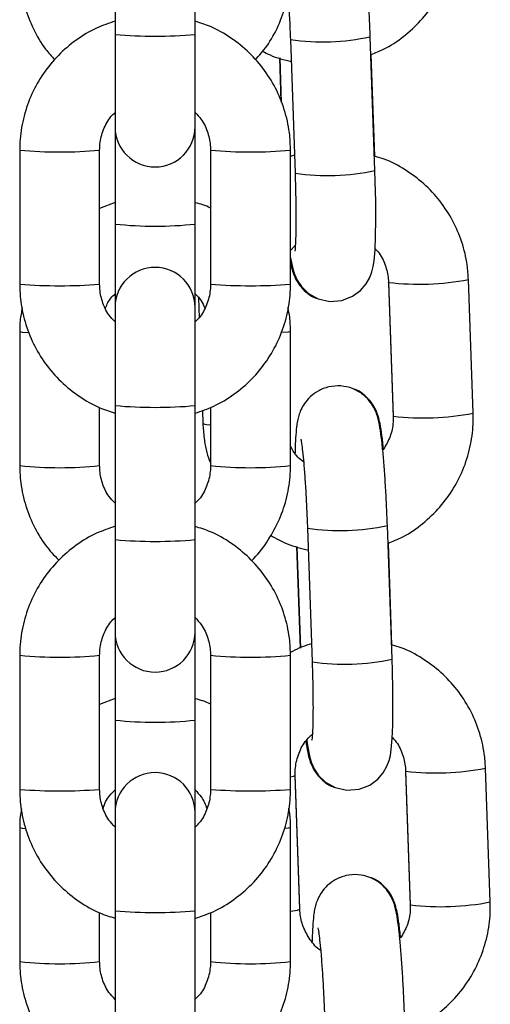
# Model space of a CAD drawing. Units: millimetres. Extents: x 5.7 to 20.9, y 0.9 to 19.9.
# Drawn here: x 19.5 to 19.5, y 16.3 to 16.4 of the extents above; entities that cross this region are included whole.
import ezdxf

# ---------------------------------------------------------------- set-up
doc = ezdxf.new("R2010")
doc.units = ezdxf.units.MM

# ---------------------------------------------------------------- blocks, each defined once
blk = doc.blocks.new('K082 B')
at = {"color": 7, "linetype": 'Continuous', "lineweight": 25}
for p, q in [((27.98109420864971, 12.85357301149643), (27.98109420864971, 12.84317758895041)), ((27.98729420865043, 12.84317758895041), (27.98729420865043, 12.85357301149643)), ((27.98109420864971, 12.84317758895041), (27.98109420864971, 12.83599711915677)), ((27.98729420865043, 12.83599711915677), (27.98729420865043, 12.84317758895041)), ((27.99468375869588, 12.84278435800853), (27.99504671346227, 12.83241007968727)), ((28.00124292247352, 12.83262686041335), (28.00087996770804, 12.8430011387346)), ((27.99382950970817, 12.84136035712082), (27.99394777212097, 12.83798008137556)), ((27.99386140225311, 12.84135061072639), (27.99398246649258, 12.83789025082579)), ((28.00123608287145, 12.83372418880581), (28.00095954985868, 12.84162828791441)), ((27.98109420864971, 12.83599711915677), (27.98109420864971, 12.8284657913765)), ((27.98729420865043, 12.8284657913765), (27.98729420865043, 12.83599711915677)), ((27.97369420865021, 12.83420116844364), (27.97369420865021, 12.82380574589852)), ((27.97989420865002, 12.82380574589852), (27.97989420865002, 12.83420116844364)), ((27.98849420865013, 12.83420116844364), (27.98849420865013, 12.82380574589852)), ((27.99469420864994, 12.82380574589852), (27.99469420864994, 12.83420116844364)), ((27.98109420864971, 12.83013548615518), (27.97989420865002, 12.82968310570969)), ((27.98109420864971, 12.8284657913765), (27.98109420864971, 12.82200979518539)), ((27.98729420865043, 12.82200979518539), (27.98729420865043, 12.8284657913765)), ((27.99469420864994, 12.82642338561537), (27.99503452150935, 12.82678974435485)), ((28.0022980028753, 12.82395288630242), (28.00266095764078, 12.81357860798026)), ((28.0022980028753, 12.82389772782436), (28.00266095764078, 12.8135234495031)), ((28.00229969705929, 12.82390446169584), (28.00229800987386, 12.82389756193707)), ((28.00230377441954, 12.82394193797073), (28.00229802789823, 12.82395242988433)), ((28.00885716665203, 12.81379538870724), (28.00849421188655, 12.8241696670285)), ((27.98755656694816, 12.8227554569231), (27.98761104936698, 12.82119819459431)), ((27.98109420864971, 12.82200979518539), (27.98109420864971, 12.81439026497911)), ((27.98729420865043, 12.81439026497911), (27.98729420865043, 12.82200979518539)), ((27.9736942086493, 12.82012928653976), (27.9736942086493, 12.80973562193877)), ((27.99469420864903, 12.80973562193877), (27.99469420864903, 12.82012928653976)), ((27.97989420864911, 12.80973562193877), (27.97989420864911, 12.8142306780529)), ((27.98109420864971, 12.81439026497911), (27.98109420864971, 12.80399484243399)), ((27.98729420865043, 12.80399484243399), (27.98729420865043, 12.81439026497911)), ((27.98786244500302, 12.81401259314599), (27.98789756156753, 12.81300886195468)), ((27.98849420864922, 12.81425078257062), (27.98849420864922, 12.80973562193877)), ((28.00266672918502, 12.81356765964948), (28.00266095764078, 12.81357860798026)), ((28.00266672918502, 12.81353560810122), (28.00266095764078, 12.8135234495031)), ((27.99600993957124, 12.80487834106507), (27.99637289433672, 12.79450406274382)), ((28.00256910334797, 12.7947208434699), (28.00220614858249, 12.80509512179115)), ((27.98109420864971, 12.80399484243399), (27.98109420864971, 12.79681437264035)), ((27.98729420865043, 12.79681437264035), (27.98729420865043, 12.80399484243399)), ((27.99515569058263, 12.80345434017736), (27.99543157492467, 12.7955687819268)), ((27.99518758312757, 12.80344459378294), (27.99546331801144, 12.79556330746992)), ((28.00256226374682, 12.79581817186236), (28.00228573073405, 12.80372227097096)), ((27.98109420864971, 12.79681437264035), (27.98109420864971, 12.78998924453581)), ((27.98729420865043, 12.78998924453581), (27.98729420865043, 12.79681437264035)), ((27.97369420865021, 12.79501842192722), (27.97369420865021, 12.7846229993821)), ((27.97989420865002, 12.7846229993821), (27.97989420865002, 12.79501842192722)), ((27.98849420865013, 12.79501842192722), (27.98849420865013, 12.7846229993821)), ((27.99469420864994, 12.7846229993821), (27.99469420864994, 12.79501842192722)), ((27.98109420864971, 12.79165893931541), (27.97989420865002, 12.791206558869)), ((27.98109420864971, 12.78998924453581), (27.98109420864971, 12.78284750081194)), ((27.98729420865043, 12.78284750081194), (27.98729420865043, 12.78998924453581)), ((28.01018334752739, 12.77588937176379), (28.00982039276101, 12.78626365008504)), ((27.99541995145415, 12.77537478421537), (27.99505699668867, 12.78574906253662)), ((27.99541995145415, 12.77531962573731), (27.99505699668867, 12.78569390405856)), ((28.00362418374976, 12.78604686935897), (28.00398713851524, 12.77567259103681)), ((28.00362418374976, 12.7859917108809), (28.00398713851524, 12.77561743255965)), ((28.00362587793375, 12.78599844475239), (28.00362419074832, 12.78599154499362)), ((28.003629955294, 12.78603592102727), (28.00362420877359, 12.78604641294087)), ((27.98109420864971, 12.78282704866897), (27.98109420864971, 12.77520751846269)), ((27.98729420865043, 12.77520751846269), (27.98729420865043, 12.78282704866897)), ((27.9736942086493, 12.78165273969908), (27.9736942086493, 12.77125907509808)), ((27.99469420864903, 12.77125907509808), (27.99469420864903, 12.78165273969908)), ((28.00399291005947, 12.77566164270602), (28.00398713851524, 12.77567259103681)), ((28.00399291005947, 12.77562959115776), (28.00398713851524, 12.77561743255965)), ((27.97989420864911, 12.77125907509808), (27.97989420864911, 12.77504793153558)), ((27.98109420864971, 12.77520751846269), (27.98109420864971, 12.76481209591757)), ((27.98729420865043, 12.76481209591757), (27.98729420865043, 12.77520751846269)), ((27.98849420864922, 12.77506803605329), (27.98849420864922, 12.77125907509808)), ((27.99541779080487, 12.77538138322153), (27.99541995145415, 12.77537478421537))]:
    blk.add_line(p, q, dxfattribs=at)
at = {"color": 7, "linetype": 'Continuous', "lineweight": 25, "flags": 128}
for points in [[(27.99469420864994, 12.82585473275513), (27.99486283363517, 12.8250013738817), (27.99499505462159, 12.82458323721503), (27.99520381287771, 12.8241245854616), (27.99554710310718, 12.82361433469496), (27.99609021379552, 12.82309235260537), (27.99683982259653, 12.82267351924757), (27.99774212086782, 12.82246802626478), (27.99868505080035, 12.82254021965955), (27.99951449020505, 12.82286282639789), (28.00012865726062, 12.82331553022878), (28.00056317769218, 12.82382224763579), (28.00084504403281, 12.82431878962516), (28.00101197383179, 12.82475982046627), (28.00111370328801, 12.8251671998788), (28.0011863315513, 12.82562667060675), (28.00125882294747, 12.82648091016391), (28.00129836312322, 12.82750955946095), (28.00131340018839, 12.8288130405118), (28.00130320079466, 12.83023731831427), (28.00127039510522, 12.83175611168017), (28.00124292247352, 12.83262686041335), (28.00124292247352, 12.83262686041335)], [(27.97369420901219, 12.82012923415014), (27.97388116152438, 12.82009228391426), (27.97437829122651, 12.82006149393701)], [(27.99469420829069, 12.82012923450393), (27.99450725577304, 12.82009228391426), (27.99401348012002, 12.82006163977722)], [(27.99595213644994, 12.78844389184097), (27.99600625334647, 12.78802025463765), (27.99618901451054, 12.78709535693734), (27.99632123549605, 12.78667722027158), (27.99652999375217, 12.78621856851815), (27.99687328398254, 12.78570831775151), (27.99741639466998, 12.78518633566192), (27.9981660034719, 12.78476750230412), (27.99906830174228, 12.78456200932133), (28.00001123167572, 12.7846342027161), (28.00084067107951, 12.78495680945444), (28.00145483813508, 12.78540951328442), (28.00188935856664, 12.78591623069233), (28.00217122490726, 12.78641277268171), (28.00233815470624, 12.78685380352281), (28.00243988416246, 12.78726118293535), (28.00251251242576, 12.7877206536633), (28.00258500382193, 12.78857489322045), (28.00262454399768, 12.78960354251749), (28.00263958106284, 12.79090702356744), (28.00262938167003, 12.79233130137082), (28.00259657597967, 12.79385009473672), (28.00256910334797, 12.7947208434699), (28.00256910334797, 12.7947208434699)], [(27.99469420864994, 12.78559198952017), (27.99492942269085, 12.78563530338498), (27.99505700219111, 12.78569368989438)], [(27.97369420901219, 12.78165268730946), (27.97388116152438, 12.78161573707358), (27.97412124054068, 12.78159794369376)], [(27.99469420829069, 12.78165268766416), (27.99450725577304, 12.78161573707358), (27.99425142889873, 12.7815970186276)]]:
    blk.add_lwpolyline(points, dxfattribs=at)
at = {"color": 7, "linetype": 'Continuous', "lineweight": 25}
for centre, radius, start, end in [((27.98419420865053, 12.87797889066415), 0.0349390984560567, 264.9096915708349, 275.0903084276792), ((27.99719427192036, 12.85970505961096), 0.01710565503995057, 261.5604726218108, 282.4428906253173), ((27.98419420865053, 12.83599711915677), 0.003100000000000364, 180, 0), ((27.97679445896488, 12.86845942329465), 0.03439820451013193, 264.8290148014599, 275.1701485400199), ((27.99159395865541, 12.8684594416146), 0.0343982227847406, 264.8298536787039, 275.1709819099818), ((27.99755586033557, 12.84935255235733), 0.01712726476154567, 261.5758407289084, 282.43162793022), ((27.98419420865053, 12.8580385605229), 0.02973480578378457, 264.0157585851675, 275.9842414130911), ((27.98419420865053, 12.82200979518539), 0.003100000000000364, 0, 180), ((27.97679420865011, 12.86331188731229), 0.03962758142217107, 265.5132619654228, 274.4867380345772), ((27.99159420865004, 12.86331188731229), 0.03962758142221822, 265.5132619654231, 274.4867380345769), ((28.00466550746119, 12.84399540773857), 0.02019206360671211, 263.2831142563383, 280.9302784091722), ((27.98419420865053, 12.84919156669285), 0.03493909845605851, 264.9096915708353, 275.0903084276789), ((28.00502846244677, 12.83362115174451), 0.02019208580647924, 263.2831210462134, 280.9302656423297), ((27.98833609527724, 12.81388847394747), 0.0009828677795803893, 243.501286094695, 279.2573641933979), ((27.9767942086492, 12.83885911427215), 0.02928801471085302, 263.9241273652904, 276.0758726347096), ((27.99159420864913, 12.83885911427215), 0.029288014710887, 263.9241273652974, 276.0758726347026), ((27.99852045279481, 12.8217990426675), 0.01710565503985059, 261.560472621809, 282.4428906253181), ((27.98419420865053, 12.83879614414682), 0.03493909845537183, 264.9096915707057, 275.0903084278085), ((27.98419420865053, 12.79681437264035), 0.003100000000000364, 180, 0), ((27.97679445896488, 12.82927667677823), 0.03439820451047614, 264.829014801595, 275.1701485400214), ((27.99159395865541, 12.82927669509909), 0.03439822278542357, 264.8298536788366, 275.1709819098491), ((27.99888204121003, 12.81144653541388), 0.01712726476148622, 261.5758407289032, 282.4316279302261), ((27.98419420865053, 12.81956201368312), 0.02973480578378638, 264.0157585851678, 275.9842414130907), ((28.00599168833656, 12.80608939079512), 0.02019206360682408, 263.283114253777, 280.9302784091723), ((27.98419420865053, 12.78282704866897), 0.003100000000000364, 0, 180), ((27.97679420865011, 12.82412914079496), 0.03962758142148197, 265.5132619653189, 274.4867380346811), ((27.99159420865004, 12.82412914079496), 0.03962758142153275, 265.5132619653247, 274.4867380346753), ((28.00635464332213, 12.79571513480105), 0.02019208580657795, 263.283121043648, 280.9302656397911), ((27.98419420865053, 12.81000882017461), 0.03493909845502396, 264.9096915707075, 275.0903084278066), ((27.99458224335381, 12.77758358862148), 0.002413976553252093, 272.6584521853742, 290.3054049313154), ((27.9767942086492, 12.80038256743147), 0.02928801471035923, 263.9241273652926, 276.0758726347075), ((27.99159420864913, 12.80038256743147), 0.02928801471039321, 263.9241273652926, 276.0758726347074)]:
    blk.add_arc(centre, radius, start, end, dxfattribs=at)
for points, knots in [([(28.00087996770804, 12.8430011387346), (28.00086989218112, 12.84327413032416), (28.00084056815745, 12.84406865072479), (28.00077757249351, 12.845381264745), (28.00068792336065, 12.84686503993735), (28.00058473138784, 12.84822181833088), (28.00047142986573, 12.84940811221996), (28.00034035143204, 12.85042558088763), (28.00022617285872, 12.85107259810421), (28.00005068308024, 12.85166554190355), (27.99983860422986, 12.8521567648887), (27.99948031524678, 12.85270279554161), (27.99893314008846, 12.85323344742492), (27.99818148937452, 12.85365528776684), (27.99727954090127, 12.85386110387763), (27.99634365604202, 12.8537908729205), (27.9955309482994, 12.85346644209958), (27.99497962514038, 12.8530847307221), (27.99475880800588, 12.85281170262452), (27.99469420864903, 12.8527318291136)], [0, 0, 0, 0, 0.04500014164559123, 0.130969348378785, 0.217186896500087, 0.3038619260153921, 0.3915970897054943, 0.4819344113976609, 0.5814798637566216, 0.6214344346742532, 0.6575630601968679, 0.6950914440274691, 0.7381556084937245, 0.7861884440574353, 0.8375940291289139, 0.8900523265037692, 0.9395376324013172, 0.9823119247123661, 0.9999999999999999, 0.9999999999999999, 0.9999999999999999, 0.9999999999999999]), ([(28.00095954985868, 12.84162828791441), (28.00128250851235, 12.84175382041313), (28.00217210638862, 12.84209960289273), (28.0034771584024, 12.84298145389321), (28.00482810985437, 12.8442111159985), (28.00593931751614, 12.84566807338625), (28.00678557690122, 12.8472915199528), (28.00733441555354, 12.84903659159236), (28.00754317223259, 12.85052861071663), (28.00753392564553, 12.85141847985788), (28.00753098577757, 12.8517014056507)], [0, 0, 0, 0, 0.08098383117596676, 0.2230720352075412, 0.3651880070448772, 0.5073247551507343, 0.6494708221123264, 0.7916145974038499, 0.9337457583486078, 0.9999999999999999, 0.9999999999999999, 0.9999999999999999, 0.9999999999999999]), ([(27.9736942086493, 12.84821216877854), (27.97370648170186, 12.84783405251447), (27.97373843847077, 12.84684950739129), (27.97405844505288, 12.84527830492071), (27.97472203089006, 12.84357949873911), (27.97551469947125, 12.84219776282871), (27.97617330085455, 12.84148211988041), (27.97642022577752, 12.8412138087525)], [0, 0, 0, 0, 0.1475665307928529, 0.3842360715677022, 0.6210851622849992, 0.8579360452373491, 0.9999999999999999, 0.9999999999999999, 0.9999999999999999, 0.9999999999999999]), ([(27.99196819478498, 12.8412003571285), (27.99227286154751, 12.84154689922807), (27.99297910391675, 12.8423502120405), (27.99378845397319, 12.84383268426528), (27.99440495606637, 12.84555090609966), (27.99466506083632, 12.84703703611204), (27.99468716053348, 12.84792801468221), (27.99469420864903, 12.84821216877854)], [0, 0, 0, 0, 0.1794923512392659, 0.4160778895208725, 0.6526546828987857, 0.8892233796430135, 1, 1, 1, 1]), ([(27.994499948346, 12.84642006371005), (27.99450069598338, 12.84641014680356), (27.99453230410295, 12.84599088672267), (27.99458669586334, 12.84501726428708), (27.99464661224197, 12.843794738401), (27.99467428530993, 12.84304203331076), (27.99468375869588, 12.84278435800853)], [0, 0, 0, 0, 0.00946051413830028, 0.3999650283097455, 0.7945886186562501, 1, 1, 1, 1]), ([(27.98109420864971, 12.84420855936979), (27.98060613707826, 12.84404314830509), (27.97954180419043, 12.84368243801974), (27.97805433043236, 12.8427750698812), (27.9766615984227, 12.84159154578365), (27.97549845987492, 12.84017749186578), (27.97459518576766, 12.83858576199064), (27.97398487079868, 12.83686183620476), (27.9737232338794, 12.83537676402566), (27.97370122847865, 12.83448548935858), (27.97369420865021, 12.83420116844364)], [0, 0, 0, 0, 0.1157837256712492, 0.2524884343243527, 0.3891911686118853, 0.5258910008032062, 0.6625873490628311, 0.7992800477113902, 0.9359693677570381, 1, 1, 1, 1]), ([(27.99469420864994, 12.83420116844364), (27.99468200725192, 12.83457937459216), (27.99465023604176, 12.83556418520594), (27.99432822016939, 12.83713373942292), (27.99367293089932, 12.83884025179769), (27.9927273618278, 12.84040703352739), (27.99152733949364, 12.84179006569057), (27.99010276571158, 12.84293367707879), (27.98867738974155, 12.84376136921592), (27.98769559109592, 12.8440689466389), (27.98729420865043, 12.84419469154555)], [0, 0, 0, 0, 0.08518042960291, 0.2218012358530931, 0.3585259860165446, 0.4952515556502731, 0.6319789258606571, 0.768709122453548, 0.9054428334263501, 1, 1, 1, 1]), ([(27.99252563711439, 12.84187671299433), (27.99271725875683, 12.84177351458048), (27.99342211642038, 12.84139391135896), (27.99420511110934, 12.841207253614), (27.99477524193122, 12.84107134038923)], [0, 0, 0, 0, 0.271858634396683, 1, 1, 1, 1]), ([(27.97989420865002, 12.83420116844364), (27.97989915009298, 12.83435604832003), (27.97991645960524, 12.83489858117182), (27.98016218370872, 12.83580377045937), (27.98058785609015, 12.83665246467727), (27.98098360833051, 12.83702121226825), (27.98109420864971, 12.83712426563771)], [0, 0, 0, 0, 0.1431564514371385, 0.5014665545193737, 0.8606755615933651, 1, 1, 1, 1]), ([(27.98729420865043, 12.83712475149796), (27.9874623799688, 12.83695089496824), (27.9879017736012, 12.8364966471655), (27.98831571833676, 12.83556558478913), (27.98848468206148, 12.83473613384659), (27.98849272536886, 12.8342844620921), (27.98849420865013, 12.83420116844364)], [0, 0, 0, 0, 0.2227443697344112, 0.5819806746963242, 0.9229122600715947, 0.9999999999999999, 0.9999999999999999, 0.9999999999999999, 0.9999999999999999]), ([(27.99502944389774, 12.83380552602749), (27.9949610635395, 12.83379351626727), (27.99484495339589, 12.83377312364165), (27.9947381235525, 12.83372372272252), (27.99469420864994, 12.83370341532109)], [0, 0, 0, 0, 0.5889266476150103, 0.9999999999999999, 0.9999999999999999, 0.9999999999999999, 0.9999999999999999]), ([(28.00849421188655, 12.8241696670285), (28.00846882391675, 12.82454680907822), (28.00840270360646, 12.82552903606857), (28.00802630819185, 12.82708445774743), (28.00731225527675, 12.82876437784317), (28.00631305927532, 12.83029306874333), (28.0050671440677, 12.8316305361087), (28.00360284912409, 12.83271250009976), (28.00232068353585, 12.83341671536355), (28.00150960189153, 12.83364585301943), (28.00128217064871, 12.83371010433448)], [0, 0, 0, 0, 0.0888587213424103, 0.2314232384360664, 0.3740758933423082, 0.5166986568236898, 0.6592958897575963, 0.8018754007762967, 0.9444448976027949, 1, 1, 1, 1]), ([(27.99504671346227, 12.83241007968727), (27.99505526616945, 12.83215131236748), (27.99508013076416, 12.831399019111), (27.99510635433403, 12.83018906338212), (27.99511690635887, 12.82887531994866), (27.9951068557512, 12.82776064446726), (27.99507739126698, 12.82694297649332), (27.99505042458537, 12.82650880750598), (27.99502303268951, 12.8263254190425), (27.99502998902704, 12.82636062979155), (27.99503056857343, 12.82636356327394)], [0, 0, 0, 0, 0.0895989866134832, 0.2604838716242524, 0.4308099837253508, 0.5993184205268121, 0.7639591737697946, 0.8936133910702457, 0.9911367072198979, 1, 1, 1, 1]), ([(27.98849420865013, 12.82970321783351), (27.98849081540362, 12.82970510834557), (27.9881206950468, 12.82991131710524), (27.98770554882781, 12.83001695301037), (27.98729420865043, 12.83012162045098)], [0, 0, 0, 0, 0.009167954101890481, 1, 1, 1, 1]), ([(28.0012319583339, 12.82657681934061), (28.00131924439943, 12.82649112447789), (28.00168278470488, 12.82613421141842), (28.00206160450858, 12.82531948222286), (28.00226873355046, 12.82449806864598), (28.00229321876491, 12.8240419970799), (28.0022980028753, 12.82395288630242)], [0, 0, 0, 0, 0.126784914061313, 0.5280502220173462, 0.9077868148837024, 1, 1, 1, 1]), ([(27.99469420864994, 12.82549319373548), (27.99470022496467, 12.82545467726332), (27.99473708018382, 12.82521872998596), (27.99482719631128, 12.82487314876571), (27.99503739351081, 12.82429048018649), (27.99539456150347, 12.82369207785096), (27.99590441933019, 12.82316305088998), (27.99640832431219, 12.82279191918597), (27.99675403737552, 12.82270074260587), (27.99682423347627, 12.82268222944831)], [0, 0, 0, 0, 0.04494307057398268, 0.2753158509020688, 0.465052009752132, 0.6058250277926761, 0.7701270221539597, 0.9533249145166441, 1, 1, 1, 1]), ([(27.97369420865021, 12.82380574589852), (27.97370641004914, 12.82342753975), (27.97373818125839, 12.82244272913713), (27.97406019713076, 12.82087317492015), (27.97471548640083, 12.81916666254447), (27.97566105547235, 12.81759988081476), (27.97686107780651, 12.81621684865159), (27.97828565158857, 12.81507323726337), (27.97971102755951, 12.81424554512715), (27.98069282620423, 12.81393796770326), (27.98109420864971, 12.81381222279752)], [0, 0, 0, 0, 0.08518042960290743, 0.2218012358530862, 0.3585259860165331, 0.4952515556502567, 0.6319789258606351, 0.7687091224535211, 0.9054428334263185, 1, 1, 1, 1]), ([(27.98109420864971, 12.82088216284511), (27.98092603733135, 12.82105601937483), (27.98048664369895, 12.82151026717757), (27.9800726989643, 12.82244132955394), (27.97990373523867, 12.82327078049557), (27.97989569193128, 12.82372245225006), (27.97989420865002, 12.82380574589852)], [0, 0, 0, 0, 0.2227443697345199, 0.5819806746963824, 0.9229122600716053, 0.9999999999999999, 0.9999999999999999, 0.9999999999999999, 0.9999999999999999]), ([(27.98729420865043, 12.81379835497328), (27.98778228022189, 12.81396376603798), (27.98884661310972, 12.81432447632242), (27.99033408686778, 12.81523184446096), (27.99172681887745, 12.81641536855942), (27.99288995742523, 12.81782942247728), (27.99379323153249, 12.81942115235243), (27.99440354650147, 12.82114507813831), (27.99466518342074, 12.8226301503165), (27.99468718882149, 12.82352142498358), (27.99469420864994, 12.82380574589852)], [0, 0, 0, 0, 0.1157837256712203, 0.2524884343243239, 0.3891911686118604, 0.5258910008031851, 0.6625873490628137, 0.7992800477113688, 0.9359693677570283, 1, 1, 1, 1]), ([(27.98849420865013, 12.82380574589852), (27.98848926720716, 12.82365086602213), (27.98847195769491, 12.82310833317034), (27.98822623359143, 12.82220314388369), (27.98780056121, 12.8213544496658), (27.98740480897055, 12.82098570207391), (27.98729420865043, 12.82088264870536)], [0, 0, 0, 0, 0.1431564514371573, 0.5014665545194396, 0.860675561593478, 1, 1, 1, 1]), ([(27.98034628941883, 12.82197809593718), (27.98046832531968, 12.82224522827628), (27.98065391150163, 12.82265146996916), (27.98098189667694, 12.82294948203535), (27.98109420864971, 12.82305153031585)], [0, 0, 0, 0, 0.6575699723890831, 1, 1, 1, 1]), ([(27.98729420865043, 12.82305200916754), (27.98746816838052, 12.82288161549068), (27.98779106419357, 12.82256533881637), (27.98796288725048, 12.82214862337706), (27.98804214084253, 12.82195641287863)], [0, 0, 0, 0, 0.5387487956082203, 1, 1, 1, 1]), ([(27.9738956201582, 12.82196351892899), (27.9738286833263, 12.8216372142716), (27.97370448661518, 12.8210317783015), (27.97369745193196, 12.8204140740455), (27.9736942086493, 12.82012928653976)], [0, 0, 0, 0, 0.5389581621641623, 1, 1, 1, 1]), ([(27.99469420864903, 12.82012928653976), (27.99468989537586, 12.8205088041751), (27.99468283170886, 12.82113032427342), (27.99454605406577, 12.82173561815044), (27.99449279669448, 12.82197130257837)], [0, 0, 0, 0, 0.6106280986841193, 1, 1, 1, 1]), ([(28.00220614858249, 12.80509512179115), (28.00219607305558, 12.80536811338071), (28.00216674903191, 12.80616263378134), (28.00210375336888, 12.80747524780064), (28.00201410423329, 12.80895902299481), (28.00191091226957, 12.81031580138379), (28.00179761071563, 12.81150209529106), (28.00166653240745, 12.81251956388324), (28.00155235342395, 12.81316658134902), (28.00137686436124, 12.81375952471363), (28.00116478369187, 12.81425074880472), (28.00080650200021, 12.81479677502567), (28.0002592941501, 12.81532744677507), (27.99950778606495, 12.81574920044578), (27.99860525350328, 12.81595537148597), (27.99767157700904, 12.8158837985885), (27.99685139499621, 12.8155639095995), (27.99622004226972, 12.81509667851706), (27.99577771868194, 12.81457676370165), (27.99548991526722, 12.81405808341524), (27.99531945321637, 12.81358463045045), (27.99522005727163, 12.81315577398446), (27.99514263476436, 12.81263601299007), (27.99508846088525, 12.81191847563614), (27.99505520035114, 12.81123204484002), (27.99505032920575, 12.81076651153317), (27.99504980233092, 12.81071615840947)], [0, 0, 0, 0, 0.03309639469867887, 0.09632443563203133, 0.159735124981595, 0.22348227960059, 0.2880091344116194, 0.3544498064942236, 0.4276628111926983, 0.4570483242322076, 0.4836199572647088, 0.5112210749110303, 0.542893610428119, 0.5782204699929945, 0.616027896170482, 0.6546095639530539, 0.691004676410007, 0.722464018747918, 0.750608396086806, 0.7762021097375683, 0.8006091481236488, 0.8277643323817723, 0.8636673677813089, 0.9281860457707063, 0.9922324421669784, 1, 1, 1, 1]), ([(28.00190859123, 12.8109645652522), (28.00190796538214, 12.81097211545157), (28.00187187629768, 12.81140749244433), (28.00178682653773, 12.81210499521886), (28.00166649820863, 12.81289849855248), (28.00152418533258, 12.81350583555114), (28.00131224063085, 12.81408448279226), (28.00095540474381, 12.81468364936709), (28.00044545071164, 12.81521245494069), (27.99994157103543, 12.81558364487692), (27.99959585690072, 12.81567481899138), (27.99952566058169, 12.81569333164871)], [0, 0, 0, 0, 0.003639745901891523, 0.2098834193065669, 0.4288323534641441, 0.5666057936770129, 0.6800766789973123, 0.7642653707210715, 0.8625254644905817, 0.9720861679495598, 1, 1, 1, 1]), ([(28.00228573073405, 12.80372227097096), (28.00260868938772, 12.80384780346968), (28.00349828726308, 12.80419358594927), (28.00480333927685, 12.80507543694885), (28.00615429072882, 12.80630509905505), (28.00726549839151, 12.80776205644279), (28.00811175777567, 12.80938550300935), (28.00866059642799, 12.811130574648), (28.00886935310705, 12.81262259377318), (28.00886010651998, 12.81351246291443), (28.00885716665203, 12.81379538870724)], [0, 0, 0, 0, 0.08098383117596515, 0.2230720352075398, 0.3651880070448761, 0.5073247551507334, 0.6494708221123259, 0.7916145974038495, 0.9337457583486077, 1, 1, 1, 1]), ([(27.98789756156753, 12.81300886195468), (27.98792567482183, 12.81263285105261), (27.9879988928497, 12.81165357001747), (27.98819638206083, 12.8106020741926), (27.98846650464844, 12.80998345875842), (27.98849420864922, 12.8099200130374)], [0, 0, 0, 0, 0.3587124416422157, 0.9342290059774819, 1, 1, 1, 1]), ([(28.00266095764078, 12.81357860798026), (28.00266099188052, 12.81342427128412), (28.00266111167189, 12.81288430603136), (28.0024777931822, 12.81197404181612), (28.00209244205785, 12.81132076453933), (28.00190496959299, 12.81100294659619)], [0, 0, 0, 0, 0.1704786208449953, 0.5964396924179712, 1, 1, 1, 1]), ([(27.99549372117604, 12.81178717004432), (27.99549297727759, 12.81178994904995), (27.995486555853, 12.81181393779125), (27.99551940491352, 12.81166680260513), (27.99557190934416, 12.8113108798626), (27.99565162972618, 12.81064624083784), (27.99574032832339, 12.80969660883794), (27.99583078116853, 12.80849690614205), (27.99591350298584, 12.80712338077602), (27.99597271984936, 12.80588730192094), (27.99600044749973, 12.80513565434567), (27.99600993957124, 12.80487834106507)], [0, 0, 0, 0, 0.01048629574455801, 0.09051908752237985, 0.1938210868569964, 0.3203423518062387, 0.4620505378026317, 0.6115742873261745, 0.7647049765964129, 0.919450901929112, 1, 1, 1, 1]), ([(27.99576991231429, 12.80999480312503), (27.99574933138415, 12.81000674318521), (27.99539481636298, 12.81021241565496), (27.9950019379276, 12.81064995195184), (27.99476135563605, 12.81112758059144), (27.99469420864903, 12.81126088767733)], [0, 0, 0, 0, 0.04254011673382422, 0.732771076759393, 1, 1, 1, 1]), ([(27.9736942086493, 12.80973562193877), (27.97370645325559, 12.80935748325747), (27.97373833595616, 12.80837287976565), (27.97405915803761, 12.80680231994038), (27.97471939631674, 12.80510087575122), (27.97560104601239, 12.80359402167697), (27.97636904824963, 12.80276935211905), (27.97672253827846, 12.80238977970121)], [0, 0, 0, 0, 0.1392243392376761, 0.3625145409861781, 0.5859741424079198, 0.8094354347465629, 1, 1, 1, 1]), ([(27.98109420864971, 12.80681289930827), (27.9809261686833, 12.80698653482169), (27.98048689549255, 12.80744043533023), (27.98007294423501, 12.80837091874592), (27.97990377317006, 12.80920029098989), (27.97989570107443, 12.80965209017368), (27.97989420864911, 12.80973562193877)], [0, 0, 0, 0, 0.2225339829196807, 0.5817259712017022, 0.9226665975558338, 0.9999999999999999, 0.9999999999999999, 0.9999999999999999, 0.9999999999999999]), ([(27.98849420864922, 12.80973562193877), (27.98848926843589, 12.80958080606716), (27.98847196171578, 12.80903844991381), (27.98822625344661, 12.80813353971471), (27.98780059054393, 12.80728506936167), (27.9874048106422, 12.80691640314772), (27.98729420865043, 12.80681337816541)], [0, 0, 0, 0, 0.1431445152290116, 0.5014686643671368, 0.8606837830002477, 1, 1, 1, 1]), ([(27.99166586698362, 12.80236515178158), (27.99167348357155, 12.8023716524941), (27.99214282488906, 12.80277223250787), (27.99287423601896, 12.80377741615403), (27.9937975920057, 12.80534716110479), (27.99440245910233, 12.80707681203522), (27.99466531785497, 12.80856023680108), (27.99468722268289, 12.80945140679351), (27.99469420864903, 12.80973562193877)], [0, 0, 0, 0, 0.003678440083540273, 0.2266689292037679, 0.4496515521330637, 0.6726259329627915, 0.8955926826894978, 1, 1, 1, 1]), ([(27.98109420864971, 12.80502581285337), (27.98060613707826, 12.80486040178867), (27.97954180419043, 12.80449969150332), (27.97805433043236, 12.80359232336478), (27.9766615984227, 12.80240879926724), (27.97549845987492, 12.80099474534846), (27.97459518576766, 12.79940301547422), (27.97398487079868, 12.79767908968743), (27.9737232338794, 12.79619401750925), (27.97370122847865, 12.79530274284216), (27.97369420865021, 12.79501842192722)], [0, 0, 0, 0, 0.1157837256712492, 0.2524884343243527, 0.3891911686118853, 0.5258910008032063, 0.6625873490628311, 0.7992800477113902, 0.9359693677570381, 1, 1, 1, 1]), ([(27.99469420864994, 12.79501842192722), (27.99468200725192, 12.79539662807575), (27.99465023604176, 12.79638143868861), (27.99432822016939, 12.79795099290559), (27.99367293089932, 12.79965750528127), (27.9927273618278, 12.80122428701098), (27.99152733949364, 12.80260731917415), (27.99010276571158, 12.80375093056237), (27.98867738974155, 12.80457862269951), (27.98769559109592, 12.80488620012248), (27.98729420865043, 12.80501194502822)], [0, 0, 0, 0, 0.08518042960291, 0.2218012358530931, 0.3585259860165446, 0.4952515556502731, 0.6319789258606568, 0.7687091224535479, 0.90544283342635, 0.9999999999999999, 0.9999999999999999, 0.9999999999999999, 0.9999999999999999]), ([(27.99315124808896, 12.80432703219331), (27.99357126055207, 12.80409238132152), (27.99450109826017, 12.8035729033355), (27.99553470276083, 12.80330965897711), (27.99610142280658, 12.80316532344578)], [0, 0, 0, 0, 0.4517051302237788, 1, 1, 1, 1]), ([(27.97989420865002, 12.79501842192722), (27.97989915009298, 12.79517330180361), (27.97991645960524, 12.79571583465541), (27.98016218370872, 12.79662102394296), (27.98058785609015, 12.79746971816085), (27.98098360833051, 12.79783846575183), (27.98109420864971, 12.79794151912129)], [0, 0, 0, 0, 0.1431564514371385, 0.5014665545193737, 0.8606755615933651, 1, 1, 1, 1]), ([(27.98729420865043, 12.79794200498064), (27.9874623799688, 12.79776814845091), (27.9879017736012, 12.79731390064908), (27.98831571833676, 12.79638283827181), (27.98848468206148, 12.79555338733017), (27.98849272536886, 12.79510171557568), (27.98849420865013, 12.79501842192722)], [0, 0, 0, 0, 0.2227443697344112, 0.5819806746963242, 0.9229122600715947, 0.9999999999999999, 0.9999999999999999, 0.9999999999999999, 0.9999999999999999]), ([(27.9963556247722, 12.79589950908403), (27.99628810799555, 12.79588479994809), (27.99570050305106, 12.79575678493084), (27.99516046414561, 12.79548008834454), (27.99468247660121, 12.79523518465258)], [0, 0, 0, 0, 0.1149016481931854, 1, 1, 1, 1]), ([(28.00982039276101, 12.78626365008504), (28.00979500479121, 12.78664079213477), (28.00972888448091, 12.78762301912512), (28.00935248906722, 12.78917844080398), (28.00863843615121, 12.79085836089972), (28.00763924015069, 12.79238705179987), (28.00639332494216, 12.79372451916525), (28.00492902999945, 12.7948064831563), (28.00364686441122, 12.7955106984201), (28.00283578276599, 12.79573983607598), (28.00260835152317, 12.79580408739103)], [0, 0, 0, 0, 0.08885872134241084, 0.2314232384360678, 0.3740758933423105, 0.5166986568236929, 0.6592958897576003, 0.8018754007763015, 0.9444448976028006, 1, 1, 1, 1]), ([(27.99637289433672, 12.79450406274382), (27.99638144704482, 12.79424529542403), (27.99640631163862, 12.79349300216755), (27.99643253520849, 12.79228304643867), (27.99644308723332, 12.79096930300521), (27.99643303662656, 12.78985462752381), (27.99640357214235, 12.78903695954987), (27.99637660545982, 12.78860279056253), (27.99634921356397, 12.78841940209905), (27.9963561699015, 12.7884546128481), (27.9963567494488, 12.78845754632958)], [0, 0, 0, 0, 0.0895989866134832, 0.2604838716242524, 0.4308099837253508, 0.5993184205268121, 0.7639591737697946, 0.8936133910702457, 0.9911367072198979, 1, 1, 1, 1]), ([(27.98849420865013, 12.79122667099282), (27.98849081540362, 12.79122856150489), (27.9881206950468, 12.79143477026455), (27.98770554882781, 12.79154040617059), (27.98729420865043, 12.7916450736112)], [0, 0, 0, 0, 0.0091679541018958, 1, 1, 1, 1]), ([(27.99505699668867, 12.78569390405856), (27.99505658880394, 12.78584852013237), (27.99505516177037, 12.78638946281908), (27.9952639745216, 12.78730468567492), (27.99571781369928, 12.78825231543679), (27.99617847127779, 12.78870474945607), (27.9963607023838, 12.7888837274114)], [0, 0, 0, 0, 0.1309281018101003, 0.4580675065612747, 0.785617426011471, 1, 1, 1, 1]), ([(28.00255813920835, 12.78867080239716), (28.00264542527389, 12.78858510753353), (28.00300896557933, 12.78822819447496), (28.00338778538303, 12.78741346527941), (28.00359491442492, 12.78659205170252), (28.00361939963937, 12.78613598013645), (28.00362418374976, 12.78604686935897)], [0, 0, 0, 0, 0.1267849140613087, 0.5280502220173439, 0.9077868148837018, 0.9999999999999999, 0.9999999999999999, 0.9999999999999999, 0.9999999999999999]), ([(27.99588720341949, 12.78841657356416), (27.99588755888822, 12.78841335451589), (27.99592997209952, 12.7880292691526), (27.99601042882573, 12.78758461432799), (27.9961517413422, 12.7869613477561), (27.99636386020671, 12.78638547385809), (27.9967206629945, 12.78578578021925), (27.99723062661547, 12.78525712732799), (27.99773450376966, 12.7848858972312), (27.99808021801078, 12.78479472481659), (27.99815041435073, 12.78477621250486)], [0, 0, 0, 0, 0.002336633579236675, 0.2787987862073363, 0.4527623727521298, 0.5960396412027792, 0.702342907900309, 0.8264138340524585, 0.9647537992057731, 1, 1, 1, 1]), ([(27.97369420865021, 12.7846229993821), (27.97370641004914, 12.78424479323358), (27.97373818125839, 12.78325998262072), (27.97406019713076, 12.78169042840373), (27.97471548640083, 12.77998391602805), (27.97566105547235, 12.77841713429835), (27.97686107780651, 12.77703410213517), (27.97828565158857, 12.77589049074696), (27.97971102755951, 12.77506279860982), (27.98069282620423, 12.77475522118685), (27.98109420864971, 12.7746294762811)], [0, 0, 0, 0, 0.08518042960290742, 0.2218012358530861, 0.358525986016533, 0.4952515556502566, 0.6319789258606351, 0.7687091224535211, 0.9054428334263185, 1, 1, 1, 1]), ([(27.98109420864971, 12.78169941632869), (27.98092603733135, 12.78187327285842), (27.98048664369895, 12.78232752066024), (27.9800726989643, 12.78325858303752), (27.97990373523867, 12.78408803397916), (27.97989569193128, 12.78453970573365), (27.97989420865002, 12.7846229993821)], [0, 0, 0, 0, 0.2227443697345199, 0.5819806746963824, 0.9229122600716053, 0.9999999999999999, 0.9999999999999999, 0.9999999999999999, 0.9999999999999999]), ([(27.98017572176109, 12.78314650456478), (27.98018344888992, 12.78317871347017), (27.98028170365256, 12.78358826774102), (27.9805939359831, 12.78410202201222), (27.98098494101219, 12.78447168104513), (27.98109420864971, 12.78457498347516)], [0, 0, 0, 0, 0.05793989539700332, 0.736738212295221, 1, 1, 1, 1]), ([(27.98729420865043, 12.77461560845596), (27.98778228022189, 12.77478101952066), (27.98884661310972, 12.77514172980601), (27.99033408686778, 12.77604909794455), (27.99172681887745, 12.77723262204209), (27.99288995742523, 12.77864667596087), (27.99379323153249, 12.7802384058351), (27.99440354650147, 12.78196233162189), (27.99466518342074, 12.78344740380008), (27.99468718882149, 12.78433867846716), (27.99469420864994, 12.7846229993821)], [0, 0, 0, 0, 0.1157837256712198, 0.2524884343243235, 0.38919116861186, 0.5258910008031847, 0.6625873490628135, 0.7992800477113686, 0.9359693677570282, 0.9999999999999999, 0.9999999999999999, 0.9999999999999999, 0.9999999999999999]), ([(27.98849420865013, 12.7846229993821), (27.98848926720716, 12.78446811950571), (27.98847195769491, 12.78392558665392), (27.98822623359143, 12.78302039736637), (27.98780056121, 12.78217170314847), (27.98740480897055, 12.78180295555749), (27.98729420865043, 12.78169990218803)], [0, 0, 0, 0, 0.1431564514371574, 0.5014665545194398, 0.8606755615934785, 1, 1, 1, 1]), ([(27.98729420865043, 12.78457546232685), (27.98746486922033, 12.78440287524618), (27.98787398630434, 12.78398913982356), (27.98808799008298, 12.78344568584644), (27.98821272355695, 12.78312893021403)], [0, 0, 0, 0, 0.4171435932443509, 0.9999999999999999, 0.9999999999999999, 0.9999999999999999, 0.9999999999999999]), ([(27.97383116113092, 12.78310724786125), (27.97379166162141, 12.78290689480682), (27.97369708641605, 12.78242718172906), (27.97369526774769, 12.78193775591545), (27.9736942086493, 12.78165273969908)], [0, 0, 0, 0, 0.4176518510122179, 1, 1, 1, 1]), ([(27.99469420864903, 12.78165273969908), (27.9946934141572, 12.78203269750712), (27.99469234615213, 12.78254345974356), (27.99458480331582, 12.78304090279844), (27.99455726196998, 12.78316829623064)], [0, 0, 0, 0, 0.7439034859020893, 0.9999999999999999, 0.9999999999999999, 0.9999999999999999, 0.9999999999999999]), ([(28.00353232945695, 12.7671891048477), (28.00352225393004, 12.76746209643725), (28.00349292990636, 12.76825661683788), (28.00342993424334, 12.76956923085718), (28.00334028510866, 12.77105300605136), (28.00323709314403, 12.77240978444034), (28.00312379159009, 12.77359607834761), (28.00299271328191, 12.77461354693979), (28.00287853429841, 12.77526056440557), (28.0027030452357, 12.77585350777018), (28.00249096456633, 12.77634473186127), (28.00213268287558, 12.77689075808221), (28.00158547502456, 12.77742142983162), (28.00083396694031, 12.77784318350232), (27.99993143437774, 12.7780493545416), (27.9989977578844, 12.77797778164505), (27.99817757587066, 12.77765789265605), (27.99754622314418, 12.77719066157361), (27.9971038995564, 12.7766707467582), (27.99681609614168, 12.77615206647179), (27.99664563409083, 12.77567861350699), (27.99654623814609, 12.77524975704101), (27.99646881563881, 12.77472999604661), (27.99641464175971, 12.77401245869269), (27.9963813812256, 12.77332602789657), (27.9963765100802, 12.77286049458972), (27.99637598320628, 12.77281014146602)], [0, 0, 0, 0, 0.03309639469867886, 0.09632443563203132, 0.159735124981595, 0.22348227960059, 0.2880091344116193, 0.3544498064942235, 0.4276628111926983, 0.4570483242322076, 0.4836199572647087, 0.5112210749110302, 0.5428936104281189, 0.5782204699929944, 0.616027896170482, 0.654609563953054, 0.691004676410007, 0.722464018747918, 0.750608396086806, 0.7762021097375683, 0.8006091481236488, 0.8277643323817723, 0.8636673677813089, 0.9281860457707062, 0.9922324421669784, 1, 1, 1, 1]), ([(28.00323115046745, 12.77309692965273), (28.00319305994076, 12.7734650717458), (28.00311393102771, 12.77422984676751), (28.00299241714406, 12.77498804104844), (28.00285041178272, 12.77560059122798), (28.00263841354268, 12.77617833085342), (28.00228158783016, 12.77677766991756), (28.00177163085032, 12.77730642552352), (28.00126775194899, 12.77767762860286), (28.00092203778154, 12.7777688021607), (28.00085184145706, 12.77778731470526)], [0, 0, 0, 0, 0.2045843847398567, 0.4250017325452352, 0.56369917086155, 0.6779310655801071, 0.7626843813080587, 0.8616034710360582, 0.971898959676069, 1, 1, 1, 1]), ([(28.00398713851524, 12.77567259103681), (28.00398717275498, 12.77551825434066), (28.00398729254635, 12.77497828908791), (28.00380397405666, 12.77406802487267), (28.00341862293322, 12.77341474759588), (28.00323115046745, 12.77309692965273)], [0, 0, 0, 0, 0.1704786208449958, 0.5964396924179727, 1, 1, 1, 1]), ([(28.00361191160851, 12.76581625402751), (28.00393487026218, 12.76594178652622), (28.00482446813754, 12.76628756900582), (28.00612952015131, 12.7671694200054), (28.00748047160328, 12.7683990821116), (28.00859167926597, 12.76985603949843), (28.00943793865104, 12.7714794860659), (28.00998677730245, 12.77322455770455), (28.01019553398151, 12.77471657682973), (28.01018628739535, 12.77560644597098), (28.01018334752739, 12.77588937176379)], [0, 0, 0, 0, 0.08098383117596401, 0.2230720352075389, 0.3651880070448753, 0.5073247551507328, 0.6494708221123254, 0.7916145974038494, 0.9337457583486077, 1, 1, 1, 1]), ([(27.99709609318875, 12.77208878618067), (27.99707548892098, 12.77210071579257), (27.99672057189496, 12.77230620827877), (27.99620092344053, 12.7729467119726), (27.99564291595839, 12.77393874706659), (27.99544985393282, 12.77477511655716), (27.99542483905412, 12.77523062498959), (27.99541995145415, 12.77531962573731)], [0, 0, 0, 0, 0.01902788043441858, 0.3277630976334025, 0.6366736421157502, 0.9290104959039669, 1, 1, 1, 1]), ([(27.9968199020505, 12.77388115310087), (27.99681915815295, 12.7738839321065), (27.99681273672746, 12.7739079208478), (27.99684558578797, 12.77376078566168), (27.99689809021861, 12.77340486291915), (27.99697781060063, 12.77274022389438), (27.99706650919784, 12.77179059189448), (27.99715696204299, 12.7705908891986), (27.99723968386029, 12.76921736383256), (27.99729890072381, 12.76798128497749), (27.99732662837419, 12.76722963740222), (27.9973361204457, 12.76697232412162)], [0, 0, 0, 0, 0.01048629574455801, 0.09051908752237985, 0.1938210868569964, 0.3203423518062387, 0.4620505378026317, 0.6115742873261745, 0.7647049765964129, 0.919450901929112, 1, 1, 1, 1]), ([(27.9736942086493, 12.77125907509808), (27.97370637648697, 12.77088085524165), (27.97373805929606, 12.76989604038327), (27.9740610822119, 12.76832780772939), (27.97471228623368, 12.76661681068081), (27.97567306249498, 12.76506774199889), (27.97649235267368, 12.76402992596023), (27.97703925182855, 12.76359571447038), (27.97711056130088, 12.76353909819691)], [0, 0, 0, 0, 0.1305546010089043, 0.3399401391848655, 0.5494845282260703, 0.7590305028878828, 0.9685802996299911, 1, 1, 1, 1]), ([(27.98109420864971, 12.76833635246758), (27.9809261686833, 12.76850998798191), (27.98048689549255, 12.76896388848955), (27.98007294423501, 12.76989437190523), (27.97990377317006, 12.77072374415011), (27.97989570107443, 12.771175543333), (27.97989420864911, 12.77125907509808)], [0, 0, 0, 0, 0.2225339829196812, 0.5817259712017027, 0.922666597555834, 1, 1, 1, 1]), ([(27.98849420864922, 12.77125907509808), (27.98848926843589, 12.77110425922647), (27.98847196171578, 12.77056190307404), (27.98822625344661, 12.76965699287494), (27.98780059054393, 12.76880852252098), (27.9874048106422, 12.76843985630795), (27.98729420865043, 12.76833683132473)], [0, 0, 0, 0, 0.1431445152290116, 0.5014686643671368, 0.8606837830002477, 1, 1, 1, 1]), ([(27.99127785168371, 12.76355657644499), (27.99141697019973, 12.76367147170923), (27.99202459356916, 12.76417329597835), (27.99288052987418, 12.76529423183466), (27.99379590325957, 12.76687239521116), (27.99440292055174, 12.76859977855211), (27.99466527035752, 12.77008374005264), (27.99468721119688, 12.77097487206548), (27.99469420864903, 12.77125907509808)], [0, 0, 0, 0, 0.06231796308249399, 0.272184119214876, 0.4820428721290274, 0.691893868040799, 0.9017376819859113, 1, 1, 1, 1])]:
    blk.add_open_spline(points, degree=3, knots=knots, dxfattribs=at)

msp = doc.modelspace()

# ---------------------------------------------------------------- block references
msp.add_blockref('K082 B', (-8.505746856514332, 3.558351759529689))

doc.saveas('drawing.dxf')
